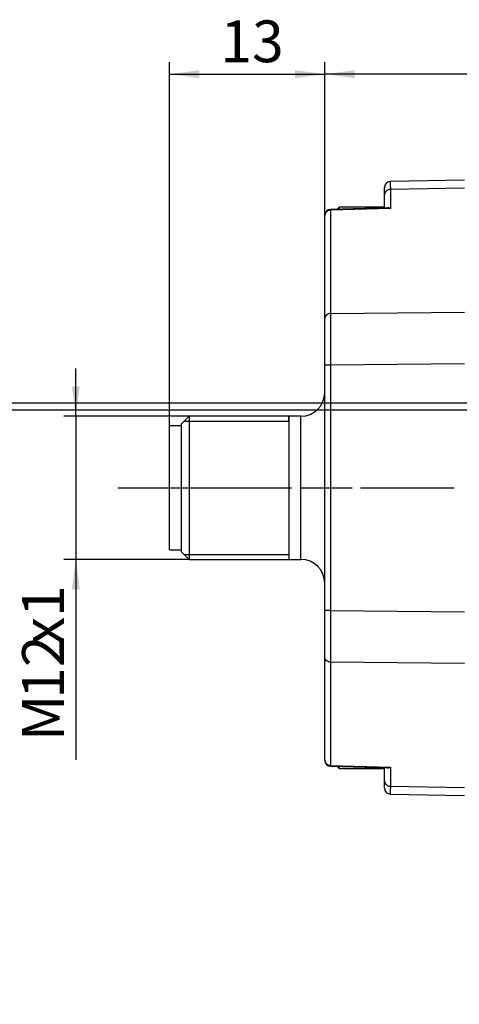
# Model space of a CAD drawing. Extents: x -87 to 589, y 4 to 609.
# Drawn here: x 51 to 88, y 262 to 344 of the extents above; entities that cross this region are included whole.
import ezdxf

# ---------------------------------------------------------------- set-up
doc = ezdxf.new("R2010")
doc.units = 0
doc.header["$PDSIZE"] = -1
doc.linetypes.add('CENTERX2', pattern=[20.32, 12.7, -2.54, 2.54, -2.54])
doc.layers.get('0').update_dxf_attribs({"linetype": 'CONTINUOUS'})
doc.layers.get('DEFPOINTS').update_dxf_attribs({"linetype": 'CONTINUOUS'})
doc.styles.add('SLDTEXTSTYLE0', font='TXT', dxfattribs={"width": 0.75})
doc.dimstyles.new('SLDDIMSTYLE2', dxfattribs={"dimtxt": 3.5, "dimasz": 2.5, "dimexe": 1, "dimexo": 0.0625, "dimgap": 0.875, "dimtad": 2, "dimzin": 12, "dimtxsty": 'SLDTEXTSTYLE0', "dimsah": 1, "dimcen": 0.09, "dimclrd": 7, "dimclre": 7, "dimclrt": 7, "dimazin": 3, "dimtfac": 1, "dimtofl": 0, "dimtmove": 0, "dimatfit": 3, "dimtolj": 1, "dimtzin": 12})
doc.dimstyles.new('SLDDIMSTYLE3', dxfattribs={"dimtxt": 3.5, "dimasz": 2.5, "dimexe": 1, "dimexo": 0.0625, "dimgap": 0.875, "dimtad": 2, "dimdec": 4, "dimzin": 12, "dimtxsty": 'SLDTEXTSTYLE0', "dimsah": 1, "dimcen": 0.09, "dimclrd": 7, "dimclre": 7, "dimclrt": 7, "dimazin": 3, "dimtfac": 1, "dimtofl": 0, "dimtmove": 0, "dimatfit": 3, "dimtolj": 1, "dimtzin": 12})

# ---------------------------------------------------------------- blocks, each defined once
blk = doc.blocks.new('*D64')
at = {"color": 7}
for p, q in [((-4.947, 312.282), (-4.947, 316.282)), ((135.435, 312.282), (-5.947, 312.282)), ((-4.947, 312.282), (-4.947, 311.702)), ((135.435, 311.702), (-5.947, 311.702)), ((-4.947, 311.702), (-4.947, 261.933))]:
    blk.add_line(p, q, dxfattribs=at)
for points in [[(-4.947, 312.282), (-4.617, 314.782), (-5.277, 314.782)], [(-4.947, 311.702), (-5.277, 309.202), (-4.617, 309.202)]]:
    blk.add_solid(points, dxfattribs=at)
at = {"layer": 'DEFPOINTS', "color": 7}
for p in [(86.935, 325.986), (-4.947, 312.282)]:
    blk.add_point(p, dxfattribs=at)
at = {"color": 7, "insert": (-9.447, 263.52), "char_height": 3.5, "attachment_point": 1, "rotation": 90, "style": 'SLDTEXTSTYLE0'}
blk.add_mtext('0,58', dxfattribs=at)
blk = doc.blocks.new('*D65')
at = {"color": 7}
for p, q in [((76.235, 328.024), (76.235, 340.859)), ((145.935, 317.201), (145.935, 340.859)), ((145.935, 339.859), (76.235, 339.859))]:
    blk.add_line(p, q, dxfattribs=at)
for points in [[(76.235, 339.859), (78.735, 339.529), (78.735, 340.189)], [(145.935, 339.859), (143.435, 340.189), (143.435, 339.529)]]:
    blk.add_solid(points, dxfattribs=at)
at = {"layer": 'DEFPOINTS', "color": 7}
for p in [(86.935, 324.038), (86.935, 319.057)]:
    blk.add_point(p, dxfattribs=at)
at = {"color": 7, "insert": (107.166, 344.359), "char_height": 3.5, "attachment_point": 1, "style": 'SLDTEXTSTYLE0'}
blk.add_mtext('69,7', dxfattribs=at)
blk = doc.blocks.new('*D66')
at = {"color": 7}
for p, q in [((55.38, 311.201), (55.38, 315.201)), ((64.878, 311.201), (54.38, 311.201)), ((55.38, 311.201), (55.38, 299.201)), ((64.878, 299.201), (54.38, 299.201)), ((55.38, 299.201), (55.38, 282.404))]:
    blk.add_line(p, q, dxfattribs=at)
for points in [[(55.38, 311.201), (55.71, 313.701), (55.05, 313.701)], [(55.38, 299.201), (55.05, 296.701), (55.71, 296.701)]]:
    blk.add_solid(points, dxfattribs=at)
at = {"layer": 'DEFPOINTS', "color": 7}
for p in [(86.935, 322.306), (55.38, 311.201)]:
    blk.add_point(p, dxfattribs=at)
at = {"color": 7, "char_height": 3.5, "attachment_point": 1, "rotation": 90, "style": 'SLDTEXTSTYLE0'}
for s, insert in [('x1', (50.88, 292.006)), ('12', (50.88, 287.529)), ('M', (50.88, 283.991))]:
    blk.add_mtext(s, dxfattribs=dict(at, insert=insert))
blk = doc.blocks.new('*D67')
at = {"color": 7}
for p, q in [((63.235, 310.401), (63.235, 340.859)), ((76.235, 328.024), (76.235, 340.859)), ((63.235, 339.859), (76.235, 339.859))]:
    blk.add_line(p, q, dxfattribs=at)
for points in [[(63.235, 339.859), (65.735, 339.529), (65.735, 340.189)], [(76.235, 339.859), (73.735, 340.189), (73.735, 339.529)]]:
    blk.add_solid(points, dxfattribs=at)
at = {"layer": 'DEFPOINTS', "color": 7}
for p in [(86.935, 305.201), (86.935, 299.301)]:
    blk.add_point(p, dxfattribs=at)
at = {"color": 7, "insert": (67.497, 344.359), "char_height": 3.5, "attachment_point": 1, "style": 'SLDTEXTSTYLE0'}
blk.add_mtext('13', dxfattribs=at)

msp = doc.modelspace()

# ---------------------------------------------------------------- linework, layer by layer
at = {"color": 7, "linetype": 'CONTINUOUS'}
for p, q in [((87.93533, 330.98574), (81.72525, 330.86058)), ((81.23532, 329.75787), (81.23532, 330.36068)), ((87.93533, 330.31596), (81.7266, 330.19082)), ((81.7266, 330.19082), (81.7266, 328.6079)), ((81.23532, 328.66006), (81.23532, 329.75787)), ((81.4778, 328.6674), (76.72021, 328.52356)), ((81.7266, 328.6079), (76.7266, 328.45673)), ((76.7266, 328.45673), (76.7266, 319.81025)), ((77.43533, 328.701), (77.27465, 328.54032)), ((81.23532, 328.701), (77.43533, 328.701)), ((77.43533, 328.701), (77.43533, 328.54518)), ((76.23532, 319.37731), (76.23532, 328.02379)), ((76.23532, 325.201), (76.23532, 328.02379)), ((76.23532, 320.12237), (76.23532, 325.201)), ((76.23532, 315.48079), (76.23532, 319.37731)), ((76.7266, 319.81025), (87.93533, 319.92321)), ((76.23532, 294.92121), (76.23532, 315.48079)), ((76.7266, 315.48079), (76.23532, 315.48079)), ((87.93533, 315.59374), (76.7266, 315.48079)), ((76.7266, 315.48079), (76.7266, 294.92121)), ((64.87833, 311.201), (64.23533, 310.558)), ((74.23532, 311.201), (64.87833, 311.201)), ((64.87833, 311.201), (64.87833, 305.201)), ((74.23532, 305.201), (74.23532, 311.201)), ((64.23533, 310.401), (63.23532, 310.401)), ((63.23532, 304.83289), (63.23532, 310.401)), ((64.23533, 305.201), (64.23533, 310.558)), ((63.23532, 300.001), (63.23532, 304.83289)), ((64.23533, 299.844), (64.23533, 305.201)), ((64.87833, 305.201), (64.87833, 299.201)), ((74.23532, 299.201), (74.23532, 305.201)), ((63.23532, 300.001), (64.23533, 300.001)), ((64.23533, 299.844), (64.87833, 299.201)), ((64.87833, 299.201), (74.23532, 299.201)), ((76.23532, 291.02469), (76.23532, 294.92121)), ((76.7266, 294.92121), (76.23532, 294.92121)), ((76.7266, 294.92121), (87.93533, 294.80825)), ((76.23532, 282.37821), (76.23532, 291.02469)), ((87.93533, 290.47879), (76.7266, 290.59174)), ((76.7266, 290.59174), (76.7266, 281.94526)), ((76.23532, 285.201), (76.23532, 290.27962)), ((76.23532, 282.37821), (76.23532, 285.201)), ((76.72021, 281.87844), (81.4778, 281.7346)), ((76.7266, 281.94526), (81.7266, 281.7941)), ((77.27465, 281.86168), (77.43533, 281.701)), ((77.43533, 281.85682), (77.43533, 281.701)), ((77.43533, 281.701), (81.23532, 281.701)), ((81.23532, 280.64413), (81.23532, 281.74193)), ((81.7266, 281.7941), (81.7266, 280.21118)), ((81.23532, 280.04132), (81.23532, 280.64413)), ((81.7266, 280.21118), (87.93533, 280.08604)), ((81.72525, 279.54142), (87.93533, 279.41625))]:
    msp.add_line(p, q, dxfattribs=at)
at = {"color": 7}
for p, q in [((73.23532, 310.776), (73.23532, 311.201)), ((73.23532, 311.201), (73.23532, 299.201)), ((64.45333, 310.776), (73.23532, 310.776)), ((64.45333, 299.626), (73.23532, 299.626)), ((73.23532, 299.626), (73.23532, 299.201))]:
    msp.add_line(p, q, dxfattribs=at)
at = {"color": 7, "linetype": 'CENTERX2'}
for p, q in [((58.90379, 305.201), (87.07093, 305.201)), ((60.73533, 305.201), (85.6638, 305.201))]:
    msp.add_line(p, q, dxfattribs=at)
at = {"color": 7, "linetype": 'CONTINUOUS', "flags": 128}
for points in [[(81.72525, 330.86058), (81.7253, 330.83319), (81.72574, 330.6159), (81.7266, 330.19082)], [(81.7266, 330.19082), (81.6303, 330.18122), (81.53795, 330.15572), (81.45302, 330.11526), (81.3787, 330.06137), (81.31778, 329.99608), (81.27255, 329.92183), (81.24472, 329.84142), (81.23532, 329.75787)], [(76.7266, 328.45673), (76.6303, 328.44714), (76.53795, 328.42164), (76.45302, 328.38118), (76.3787, 328.32729), (76.31778, 328.26199), (76.27255, 328.18775), (76.24472, 328.10734), (76.23532, 328.02379)], [(76.7266, 328.45673), (76.72298, 328.50659), (76.72021, 328.52356)], [(76.7266, 319.81025), (76.6303, 319.80066), (76.53795, 319.77515), (76.45302, 319.7347), (76.3787, 319.68081), (76.31778, 319.61551), (76.27255, 319.54127), (76.24472, 319.46086), (76.23532, 319.37731)], [(76.7266, 319.81025), (76.72574, 319.19593), (76.7253, 318.41925), (76.7253, 317.51416), (76.72574, 316.5202), (76.7266, 315.48079)], [(76.7266, 294.92121), (76.72574, 293.8818), (76.7253, 292.88784), (76.7253, 291.98275), (76.72574, 291.20607), (76.7266, 290.59174)], [(76.7266, 290.59174), (76.6303, 290.60134), (76.53795, 290.62684), (76.45302, 290.6673), (76.3787, 290.72119), (76.31778, 290.78648), (76.27255, 290.86073), (76.24472, 290.94114), (76.23532, 291.02469)], [(76.23532, 282.37821), (76.24472, 282.29466), (76.27255, 282.21425), (76.31778, 282.14), (76.3787, 282.07471), (76.45302, 282.02082), (76.53795, 281.98036), (76.6303, 281.95486), (76.7266, 281.94526)], [(76.72021, 281.87844), (76.72298, 281.89541), (76.7266, 281.94526)], [(81.23532, 280.64413), (81.24472, 280.56058), (81.27255, 280.48017), (81.31778, 280.40592), (81.3787, 280.34062), (81.45302, 280.28674), (81.53795, 280.24628), (81.6303, 280.22077), (81.7266, 280.21118)], [(81.7266, 280.21118), (81.72574, 279.7861), (81.7253, 279.5688), (81.72525, 279.54142)]]:
    msp.add_lwpolyline(points, dxfattribs=at)
at = {"color": 7, "linetype": 'CONTINUOUS'}
for centre, radius, start, end in [((81.73532, 330.36068), 0.5, 92.2501283, 180), ((76.73532, 328.02379), 0.5, 91.7313722, 180), ((81.48396, 328.14322), 0.52422, 62.4285774, 90.6734869), ((74.23532, 313.201), 2, 270.0001251, 360), ((74.23532, 297.201), 2, 360, 89.9998934), ((76.73532, 282.37821), 0.5, 180, 268.2686278), ((81.47138, 282.31143), 0.57686, 270.6384734, 296.2594623), ((81.73532, 280.04132), 0.5, 180, 269.9838371)]:
    msp.add_arc(centre, radius, start, end, dxfattribs=at)

# ---------------------------------------------------------------- dimensions: what is measured, and where the dimension line sits
at = {"color": 7}
for base, p1, p2, angle, picture, middle in [((-85.37042, 299.301), (86.93532, 305.201), (86.93532, 299.301), 270, '*D67', (-85.37042, 292.02357)), ((86.93532, 322.69064), (86.93532, 324.03804), (86.93532, 319.05741), 90, '*D65', (86.93532, 321.82461))]:
    dim = msp.add_linear_dim(base=base, p1=p1, p2=p2, angle=angle, dimstyle='SLDDIMSTYLE3', dxfattribs=at)
    dim.commit()
    dim.dimension.update_dxf_attribs({"geometry": picture, "text_midpoint": middle, "dimtype": 160, "text_rotation": 90})
for center, mpoint, picture, middle in [((86.93532, 325.98561), (-4.94661, 312.28162), '*D64', (82.51356, 333.64432)), ((86.93532, 322.30598), (55.38018, 311.201), '*D66', (82.80192, 329.46526))]:
    dim = msp.add_radius_dim(center=center, mpoint=mpoint, dimstyle='SLDDIMSTYLE2', dxfattribs=at)
    dim.commit()
    dim.dimension.update_dxf_attribs({"geometry": picture, "text_midpoint": middle, "dimtype": 164, "text_rotation": -60})

doc.saveas('drawing.dxf')
